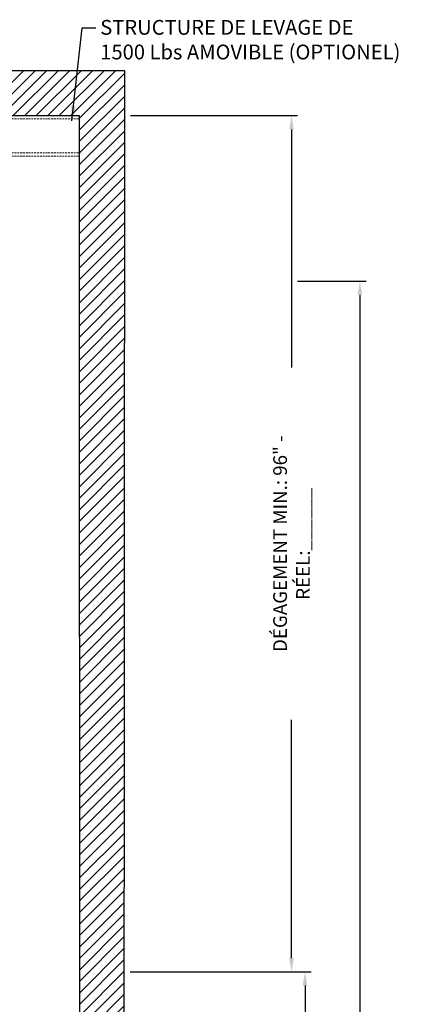
# Model space of a CAD drawing. Units: inches. Extents: x 2180 to 3846, y -1564 to -263.
# Drawn here: x 2267 to 2318, y -394 to -263 of the extents above; entities that cross this region are included whole.
import ezdxf

# ---------------------------------------------------------------- set-up
doc = ezdxf.new("R2010")
doc.units = ezdxf.units.IN
doc.header["$MEASUREMENT"] = 0
doc.linetypes.add('HIDDEN', pattern=[0.375, 0.25, -0.125])
for name, color, linetype in [('-FRANCAIS', 4, 'Continuous'), ('1', 1, 'Continuous'), ('7', 7, 'Continuous')]:
    doc.layers.add(name, color=color, linetype=linetype)
doc.layers.add('CONTOUR CACHE', color=5, linetype='HIDDEN', lineweight=13)
doc.styles.add('ROMANS', font='ROMANS.shx', dxfattribs={"width": 0.8})
doc.dimstyles.new('D-13', dxfattribs={"dimscale": 13, "dimtxt": 0.140625, "dimasz": 0.140625, "dimexe": 0.0625, "dimexo": 0.0625, "dimgap": 0.03125, "dimtad": 0, "dimdec": 4, "dimzin": 3, "dimdsep": 46, "dimlunit": 5, "dimtxsty": 'ROMANS', "dimcen": 0.09375, "dimclrd": 4, "dimclre": 4, "dimclrt": 3, "dimadec": 0, "dimazin": 0, "dimtfac": 1, "dimtdec": 4, "dimtofl": 0, "dimtmove": 0, "dimatfit": 3, "dimfxl": 0, "dimfrac": 2, "dimtolj": 1, "dimtzin": 0, "dimarcsym": 0})
doc.dimstyles.new('D-14', dxfattribs={"dimscale": 14, "dimtxt": 0.140625, "dimasz": 0.140625, "dimexe": 0.0625, "dimexo": 0.0625, "dimgap": 0.03125, "dimtad": 0, "dimdec": 4, "dimzin": 3, "dimdsep": 46, "dimlunit": 5, "dimtxsty": 'ROMANS', "dimcen": 0.09375, "dimclrd": 4, "dimclre": 4, "dimclrt": 3, "dimadec": 0, "dimazin": 0, "dimtfac": 1, "dimtdec": 4, "dimtofl": 0, "dimtmove": 0, "dimatfit": 3, "dimfxl": 0, "dimfrac": 2, "dimtolj": 1, "dimtzin": 0, "dimarcsym": 0})

# ---------------------------------------------------------------- blocks, each defined once
blk = doc.blocks.new('*D141')
at = {"layer": '-FRANCAIS', "color": 4, "lineweight": -2}
for p, q in [((2281.47, -390.04), (2305.58, -390.04)), ((2304.77, -391.87), (2304.77, -430.29)), ((2304.77, -498.22), (2304.77, -459.8)), ((2297.28, -500.04), (2305.58, -500.04))]:
    blk.add_line(p, q, dxfattribs=at)
at = {"layer": '-FRANCAIS', "color": 4}
for points in [[(2304.46, -391.87), (2305.07, -391.87), (2304.77, -390.04)], [(2304.46, -498.22), (2305.07, -498.22), (2304.77, -500.04)]]:
    blk.add_solid(points, dxfattribs=at)
at = {"layer": 'DEFPOINTS', "color": 0}
for p in [(2280.66, -390.04), (2304.77, -390.04), (2296.47, -500.04)]:
    blk.add_point(p, dxfattribs=at)
at = {"layer": '-FRANCAIS', "color": 3, "insert": (2304.77, -445.04), "char_height": 1.8281, "attachment_point": 5, "rotation": 90, "style": 'ROMANS'}
blk.add_mtext('\\A1;TRAJET TOTAL: _______', dxfattribs=at)
blk = doc.blocks.new('*D140')
at = {"layer": '-FRANCAIS', "color": 4, "lineweight": -2}
for p, q in [((2303.78, -298.1), (2312.89, -298.1)), ((2312.08, -299.93), (2312.08, -395.35)), ((2312.08, -506.22), (2312.08, -434.33)), ((2282.46, -508.04), (2312.89, -508.04))]:
    blk.add_line(p, q, dxfattribs=at)
at = {"layer": '-FRANCAIS', "color": 4}
for points in [[(2311.77, -299.93), (2312.38, -299.93), (2312.08, -298.1)], [(2311.77, -506.22), (2312.38, -506.22), (2312.08, -508.04)]]:
    blk.add_solid(points, dxfattribs=at)
at = {"layer": 'DEFPOINTS', "color": 0}
for p in [(2302.97, -298.1), (2312.08, -298.1), (2281.65, -508.04)]:
    blk.add_point(p, dxfattribs=at)
at = {"layer": '-FRANCAIS', "color": 3, "insert": (2312.08, -414.84), "char_height": 1.8281, "attachment_point": 5, "rotation": 90, "style": 'ROMANS'}
blk.add_mtext('\\A1;HAUTEUR TOTAL RAILS: _______', dxfattribs=at)
blk = doc.blocks.new('*D151')
at = {"layer": '-FRANCAIS', "color": 4, "lineweight": -2}
for p, q in [((2281.52, -276.04), (2303.78, -276.04)), ((2302.97, -277.87), (2302.97, -309.59)), ((2302.97, -388.22), (2302.97, -356.5)), ((2281.47, -390.04), (2303.78, -390.04))]:
    blk.add_line(p, q, dxfattribs=at)
at = {"layer": '-FRANCAIS', "color": 4}
for points in [[(2302.67, -277.87), (2303.28, -277.87), (2302.97, -276.04)], [(2302.67, -388.22), (2303.28, -388.22), (2302.97, -390.04)]]:
    blk.add_solid(points, dxfattribs=at)
at = {"layer": 'DEFPOINTS', "color": 0}
for p in [(2280.71, -276.04), (2302.97, -276.04), (2280.66, -390.04)]:
    blk.add_point(p, dxfattribs=at)
at = {"layer": '-FRANCAIS', "color": 3, "insert": (2302.97, -333.04), "char_height": 1.8281, "attachment_point": 5, "rotation": 90, "style": 'ROMANS'}
blk.add_mtext('\\A1;{\\Fromans.shx;\\C3;DÉGAGEMENT MIN.: 96" - RÉEL:______}', dxfattribs=at)

msp = doc.modelspace()

# ---------------------------------------------------------------- hatches: boundary and pattern name
at = {"layer": '1'}
h = msp.add_hatch(dxfattribs=at)
h.set_pattern_fill('ANSI31', color=256, scale=8.666667, style=0)
h.set_pattern_definition([(45, (-2089.5937, 995.7134), (-0.76603234, 0.76603234), [])])
h.paths.add_polyline_path([(2274.7127, -276.04453), (2274.73201, -404.04467), (2280.65483, -404.04378), (2280.7127, -270.04453), (2214.7127, -270.04453), (2214.7127, -294.04453), (2220.71064, -294.04522), (2220.7127, -276.04453)])
h.paths.add_polyline_path([(2214.7127, -500.04453), (2220.7127, -500.04453), (2220.7127, -396.04453), (2214.7127, -396.04453)])

# ---------------------------------------------------------------- linework, layer by layer
at = {"layer": '7'}
for points in [[(2214.7127, -305.04453), (2214.7127, -270.04453), (2280.7127, -270.04453), (2280.65008, -415.04453)], [(2220.70938, -305.04453), (2220.7127, -276.04453), (2274.7127, -276.04453), (2274.73367, -415.04453)]]:
    msp.add_lwpolyline(points, dxfattribs=at)
at = {"layer": 'CONTOUR CACHE'}
for p, q in [((2220.7127, -276.49298), (2274.7127, -276.49298)), ((2220.7127, -281.00435), (2274.7127, -281.00435)), ((2220.7127, -281.4528), (2274.7127, -281.4528))]:
    msp.add_line(p, q, dxfattribs=at)

# ---------------------------------------------------------------- texts
at = {"layer": '-FRANCAIS', "color": 3, "insert": (2277.49899, -263.30598), "char_height": 1.96875, "attachment_point": 1, "style": 'ROMANS'}
msp.add_mtext('STRUCTURE DE LEVAGE DE\\P1500 Lbs AMOVIBLE (OPTIONEL)', dxfattribs=at)

# ---------------------------------------------------------------- dimensions: what is measured, and where the dimension line sits
at = {"layer": '-FRANCAIS'}
for base, p1, p2, text, picture, middle in [((2302.97165, -276.04413), (2280.66088, -390.04411), (2280.7101, -276.04413), '{\\Fromans.shx;\\C3;DÉGAGEMENT MIN.: 96" - RÉEL:______}', '*D151', (2302.97165, -333.04412)), ((2304.76728, -390.04411), (2296.4704, -500.04453), (2280.66088, -390.04411), 'TRAJET TOTAL: _______', '*D141', (2304.76728, -445.04432))]:
    dim = msp.add_linear_dim(base=base, p1=p1, p2=p2, angle=270, text=text, dimstyle='D-13', dxfattribs=at)
    dim.commit()
    dim.dimension.update_dxf_attribs({"geometry": picture, "text_midpoint": middle})
dim = msp.add_linear_dim(base=(2312.07552, -298.09933), p1=(2281.6502, -508.04453), p2=(2302.97165, -298.09933), angle=270, text='HAUTEUR TOTAL RAILS: _______', dimstyle='D-13', dxfattribs=at)
dim.commit()
dim.dimension.update_dxf_attribs({"geometry": '*D140', "text_midpoint": (2312.07552, -414.8425), "dimtype": 160})

# ---------------------------------------------------------------- leaders
msp.add_leader([(2273.7278, -276.74068), (2275.08873, -264.35795), (2276.90109, -264.35795)], dimstyle='D-14', override={"dimgap": 0.03125, "dimtad": 0}, dxfattribs=at)

doc.saveas('drawing.dxf')
